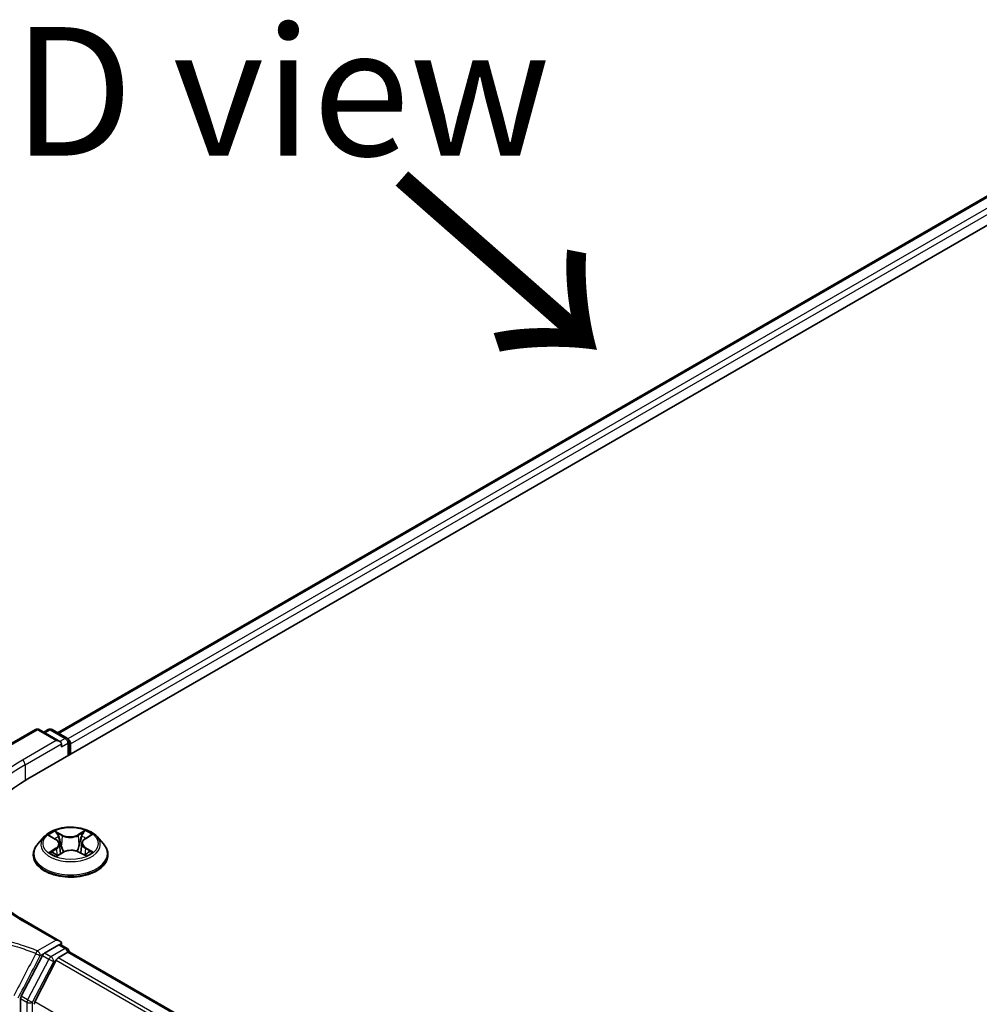
# Model space of a CAD drawing. Units: millimetres. Extents: x 7 to 7291, y 4 to 1409.
# Drawn here: x 21 to 30, y 103 to 113 of the extents above; entities that cross this region are included whole.
import ezdxf

# ---------------------------------------------------------------- set-up
doc = ezdxf.new("R2010")
doc.units = ezdxf.units.MM
doc.header["$LTSCALE"] = 0.5
doc.layers.get('Defpoints').update_dxf_attribs({"lineweight": 25})
for name, color, linetype, lineweight in [('Dimension (ISO)', 7, 'Continuous', 18), ('Symbol (ISO)', 7, 'Continuous', 18), ('Visible (ISO)', 7, 'Continuous', 35), ('Visible Narrow (ISO)', 7, 'Continuous', 25)]:
    doc.layers.add(name, color=color, linetype=linetype, lineweight=lineweight)
doc.styles.add('Note Text (TK)', font='MS PGothic.ttf')
doc.dimstyles.new('Default - Method 1b (TK)', dxfattribs={"dimscale": 0.5, "dimtxt": 2.5, "dimasz": 2.5, "dimexe": 1, "dimexo": 1.5, "dimgap": 1, "dimtad": 1, "dimrnd": 1e-08, "dimdsep": 46, "dimtxsty": 'Note Text (TK)', "dimblk": 'OPEN', "dimcen": 0.09, "dimdle": 5, "dimclrd": 100, "dimclre": 100, "dimclrt": 7, "dimadec": 1, "dimazin": 1, "dimtfac": 1, "dimtmove": 0, "dimatfit": 3, "dimldrblk": 'OPEN', "dimfxl": 1, "dimtolj": 1, "dimlwd": -1, "dimlwe": -1, "dimarcsym": 0})

# ---------------------------------------------------------------- blocks, each defined once
blk = doc.blocks.new('_Open')
at = {"color": 0, "linetype": 'ByBlock', "lineweight": -2}
for p, q in [((-1, 0.1667), (0, 0)), ((-1, -0.1667), (0, 0)), ((0, 0), (-1, 0))]:
    blk.add_line(p, q, dxfattribs=at)
blk = doc.blocks.new('*D75')
at = {"layer": 'Defpoints', "color": 0}
for p in [(16.6743, 106.2155), (11.4825, 100.1492), (20.961, 94.6768)]:
    blk.add_point(p, dxfattribs=at)
at = {"layer": 'Dimension (ISO)', "color": 100}
for p, q in [((15.9306, 106.6449), (11.1194, 109.4226)), ((11.5968, 107.8865), (11.5009, 101.3991)), ((20.2172, 95.1062), (10.9866, 100.4355))]:
    blk.add_line(p, q, dxfattribs=at)
at = {"layer": 'Dimension (ISO)', "color": 100, "xscale": 1.25, "yscale": 1.25, "zscale": 1.25}
for p, rotation in [((11.6152, 109.1363), 89.1536279848831), ((11.4825, 100.1492), 269.1536279848831)]:
    blk.add_blockref('_Open', p, dxfattribs=dict(at, rotation=rotation))
at = {"layer": 'Dimension (ISO)', "color": 7, "insert": (10.5266, 103.8216), "char_height": 1.25, "attachment_point": 4, "rotation": 89.15363, "style": 'Note Text (TK)'}
blk.add_mtext('\\A1;{\\Q29.154;\\W0.823;\\H0.816x;88}', dxfattribs=at)

msp = doc.modelspace()

# ---------------------------------------------------------------- linework, layer by layer
at = {"layer": 'Visible (ISO)'}
for p, q in [((20.68608, 105.29505), (31.29268, 111.41877)), ((20.97251, 105.74453), (30.68531, 111.35222)), ((19.09867, 104.81577), (20.7593, 105.77453)), ((20.99759, 105.65861), (20.7968, 105.77453)), ((20.88312, 105.77449), (20.84, 105.74959)), ((20.92062, 105.77449), (21.06723, 105.68985)), ((21.01312, 105.60634), (21.01312, 105.63696)), ((21.08598, 105.65737), (21.08598, 105.52593)), ((21.10151, 105.5349), (21.10151, 105.63696)), ((20.84516, 104.73467), (20.78315, 104.6655)), ((20.90197, 104.73907), (20.9569, 104.70808)), ((21.24155, 104.71278), (21.29278, 104.74524)), ((21.35786, 104.73467), (21.41986, 104.6655)), ((20.97493, 104.55079), (21.02841, 104.58238)), ((20.99198, 104.66303), (21.00229, 104.56695)), ((21.18277, 104.58501), (21.23984, 104.55499)), ((21.21104, 104.67046), (21.20084, 104.5755)), ((20.73901, 104.5551), (20.73901, 104.55925)), ((21.46401, 104.5551), (21.46401, 104.55925)), ((20.99759, 103.71943), (20.6518, 103.91907)), ((20.9866, 103.68247), (20.84849, 103.60273)), ((21.00535, 103.68433), (21.06723, 103.6486)), ((21.01312, 103.69778), (21.01312, 103.67984)), ((20.82841, 103.58051), (20.6218, 103.18449)), ((20.96097, 103.53418), (20.7541, 103.12809)), ((20.98135, 103.55696), (21.07499, 103.61103)), ((21.08598, 103.61462), (21.08598, 103.61613)), ((54.67142, 84.2268), (21.09374, 103.61288)), ((20.61537, 103.16078), (20.61537, 94.85527))]:
    msp.add_line(p, q, dxfattribs=at)
for centre, start, end in [((20.77805, 105.74206), 60, 120), ((20.90187, 105.74201), 60, 120), ((21.04848, 105.65737), 0, 60), ((21.04848, 103.61613), 0, 60)]:
    msp.add_arc(centre, 0.0375, start, end, dxfattribs=at)
for centre, major_axis, start_param, end_param in [((20.96009, 105.63696), (0.05303, 0), 0, 1.5707963), ((21.07499, 105.65227), (0.01875, -0.03248), 0.7853982, 2.2748289), ((21.98539, 104.54489), (-1.8375, 0), 5.4977871, 6.3952101), ((20.96009, 103.69778), (0.05303, 0), 0, 1.5707963), ((20.9866, 103.65185), (0.01875, 0.03248), 0, 0.7853982), ((20.84849, 103.57211), (0.01875, 0.03248), 0.7853982, 1.6447354), ((20.98135, 103.52634), (-0.01875, -0.03248), 3.9269908, 4.8030489), ((21.07499, 103.58041), (0.01875, 0.03248), 0, 0.7853982), ((20.64189, 103.17609), (0.01875, 0.03248), 1.6447354, 2.3561945), ((20.77447, 103.12025), (-0.01875, -0.03248), 4.8030489, 5.4977871)]:
    msp.add_ellipse(centre, major_axis=major_axis, ratio=0.5773503, start_param=start_param, end_param=end_param, dxfattribs=at)
for points, knots in [([(21.35786, 104.73467), (21.34252, 104.75179), (21.32304, 104.7668), (21.27708, 104.79265), (21.2503, 104.80328), (21.19284, 104.81881), (21.16217, 104.82372), (21.1, 104.82749), (21.06851, 104.82638), (21.00759, 104.81827), (20.97817, 104.81127), (20.92408, 104.79176), (20.89945, 104.77924), (20.86598, 104.75527), (20.85476, 104.74538), (20.84516, 104.73467)], [1.2340051, 1.2340051, 1.2340051, 1.2340051, 1.5550181, 1.5550181, 1.8894467, 1.8894467, 2.2225241, 2.2225241, 2.5538376, 2.5538376, 2.8855735, 2.8855735, 3.2195514, 3.2195514, 3.4204646, 3.4204646, 3.4204646, 3.4204646]), ([(20.99198, 104.66303), (20.9916, 104.66657), (20.99077, 104.67007), (20.98826, 104.6769), (20.98659, 104.68022), (20.98248, 104.6866), (20.98005, 104.68966), (20.9745, 104.69548), (20.97139, 104.69824), (20.96457, 104.70342), (20.96087, 104.70584), (20.9569, 104.70808)], [0.81834189, 0.81834189, 0.81834189, 0.81834189, 0.96534212, 0.96534212, 1.11234235, 1.11234235, 1.25934258, 1.25934258, 1.40634281, 1.40634281, 1.55334303, 1.55334303, 1.55334303, 1.55334303]), ([(21.24155, 104.71278), (21.23809, 104.71059), (21.23486, 104.70824), (21.22893, 104.70328), (21.22624, 104.70066), (21.22143, 104.69517), (21.21932, 104.6923), (21.21576, 104.68635), (21.21431, 104.68327), (21.21212, 104.67696), (21.21139, 104.67372), (21.21104, 104.67046)], [3.15904595, 3.15904595, 3.15904595, 3.15904595, 3.29446232, 3.29446232, 3.4298787, 3.4298787, 3.56529508, 3.56529508, 3.70071146, 3.70071146, 3.83612783, 3.83612783, 3.83612783, 3.83612783]), ([(20.6518, 103.91907), (20.58246, 103.9591), (20.51876, 104.00218), (20.40419, 104.09323), (20.35333, 104.14118), (20.26559, 104.2406), (20.22872, 104.29205), (20.16963, 104.39704), (20.14741, 104.45058), (20.11779, 104.55853), (20.11039, 104.61295), (20.11039, 104.66737)], [4.71238898, 4.71238898, 4.71238898, 4.71238898, 4.86946861, 4.86946861, 5.02654825, 5.02654825, 5.18362788, 5.18362788, 5.34070751, 5.34070751, 5.49778714, 5.49778714, 5.49778714, 5.49778714]), ([(20.78315, 104.6655), (20.77757, 104.65927), (20.77244, 104.65282), (20.7632, 104.63954), (20.75908, 104.6327), (20.75192, 104.61868), (20.74889, 104.6115), (20.74399, 104.59688), (20.74213, 104.58944), (20.73964, 104.57442), (20.73901, 104.56684), (20.73901, 104.55925)], [3.42046458, 3.42046458, 3.42046458, 3.42046458, 3.5159779, 3.5159779, 3.61149122, 3.61149122, 3.70700454, 3.70700454, 3.80251787, 3.80251787, 3.89803119, 3.89803119, 3.89803119, 3.89803119]), ([(21.18277, 104.58501), (21.17422, 104.58951), (21.16457, 104.59319), (21.14391, 104.59869), (21.13289, 104.6005), (21.11045, 104.60213), (21.09903, 104.60194), (21.07678, 104.59956), (21.06595, 104.59738), (21.04582, 104.59119), (21.03653, 104.58718), (21.02841, 104.58238)], [1.5882496, 1.5882496, 1.5882496, 1.5882496, 1.8954276, 1.8954276, 2.2026055, 2.2026055, 2.5097835, 2.5097835, 2.8169614, 2.8169614, 3.1241394, 3.1241394, 3.1241394, 3.1241394]), ([(21.46401, 104.55925), (21.46401, 104.56684), (21.46338, 104.57442), (21.46089, 104.58944), (21.45902, 104.59688), (21.45413, 104.6115), (21.45109, 104.61868), (21.44394, 104.6327), (21.43982, 104.63954), (21.43057, 104.65282), (21.42545, 104.65927), (21.41986, 104.6655)], [0.75643853, 0.75643853, 0.75643853, 0.75643853, 0.85195186, 0.85195186, 0.94746518, 0.94746518, 1.0429785, 1.0429785, 1.13849182, 1.13849182, 1.23400515, 1.23400515, 1.23400515, 1.23400515]), ([(20.73901, 104.5551), (20.73901, 104.53275), (20.7449, 104.51045), (20.76776, 104.46774), (20.78513, 104.44742), (20.82996, 104.41055), (20.85781, 104.39416), (20.92079, 104.36741), (20.95596, 104.35708), (21.02991, 104.34348), (21.06867, 104.34019), (21.14595, 104.34092), (21.18446, 104.34492), (21.2575, 104.35987), (21.29201, 104.37082), (21.35363, 104.39874), (21.38072, 104.41573), (21.42442, 104.45429), (21.44112, 104.47586), (21.45974, 104.517), (21.46401, 104.53604), (21.46401, 104.5551)], [3.8980312, 3.8980312, 3.8980312, 3.8980312, 4.1977418, 4.1977418, 4.5101527, 4.5101527, 4.8346458, 4.8346458, 5.1603737, 5.1603737, 5.4851242, 5.4851242, 5.8094791, 5.8094791, 6.1343132, 6.1343132, 6.4601105, 6.4601105, 6.7840256, 6.7840256, 7.0396238, 7.0396238, 7.0396238, 7.0396238]), ([(20.93298, 104.57716), (20.93539, 104.57528), (20.93798, 104.5734), (20.94352, 104.56966), (20.94647, 104.5678), (20.9527, 104.56414), (20.95599, 104.56234), (20.96287, 104.55883), (20.96648, 104.55711), (20.97262, 104.5544), (20.97507, 104.55336), (20.97758, 104.55235)], [4.53528384, 4.53528384, 4.53528384, 4.53528384, 4.60530203, 4.60530203, 4.67532023, 4.67532023, 4.74533842, 4.74533842, 4.81535661, 4.81535661, 4.86004337, 4.86004337, 4.86004337, 4.86004337]), ([(21.2361, 104.55695), (21.23802, 104.55784), (21.2399, 104.55874), (21.24525, 104.5614), (21.24861, 104.5632), (21.25498, 104.56685), (21.258, 104.5687), (21.26368, 104.57245), (21.26635, 104.57434), (21.27131, 104.57811), (21.2736, 104.58), (21.27571, 104.58187)], [6.14316661, 6.14316661, 6.14316661, 6.14316661, 6.17991668, 6.17991668, 6.2501997, 6.2501997, 6.32048273, 6.32048273, 6.39076575, 6.39076575, 6.46104877, 6.46104877, 6.46104877, 6.46104877])]:
    msp.add_open_spline(points, degree=3, knots=knots, dxfattribs=at)
at = {"layer": 'Visible Narrow (ISO)'}
for p, q in [((20.98349, 105.73819), (30.70406, 111.35037)), ((30.79771, 111.2963), (21.07562, 105.68325)), ((21.10151, 105.63696), (30.82423, 111.25037)), ((19.09867, 104.80308), (20.77805, 105.77267)), ((20.77805, 105.77267), (20.96009, 105.66758)), ((20.85098, 105.74325), (20.90187, 105.77263)), ((20.90187, 105.77263), (21.04848, 105.68799)), ((20.96009, 105.66758), (20.63305, 105.47876)), ((20.65957, 105.43283), (21.01312, 105.63696)), ((21.04848, 105.68799), (20.99759, 105.65861)), ((21.01312, 105.60634), (21.07499, 105.64206)), ((21.07499, 105.64206), (21.07499, 105.51959)), ((20.65957, 105.43283), (20.65957, 105.27942)), ((21.02315, 104.75015), (20.95112, 104.78805)), ((21.23955, 104.79287), (21.17143, 104.75263)), ((20.88412, 104.74706), (20.95382, 104.70774)), ((20.97367, 104.76666), (21.01896, 104.74284)), ((21.01896, 104.74284), (21.01284, 104.65422)), ((21.17588, 104.74546), (21.21871, 104.77076)), ((21.17588, 104.74546), (21.18238, 104.65705)), ((21.2449, 104.71261), (21.31054, 104.7542)), ((20.95812, 104.62213), (20.89248, 104.58054)), ((20.92146, 104.5889), (20.96272, 104.61505)), ((20.96272, 104.61505), (20.96715, 104.55685)), ((21.17986, 104.58458), (21.2519, 104.54668)), ((21.24484, 104.61977), (21.24049, 104.55904)), ((21.24484, 104.61977), (21.28866, 104.59505)), ((21.31889, 104.58767), (21.24919, 104.627)), ((20.96347, 104.54186), (21.03158, 104.5821)), ((20.63305, 103.91721), (20.96009, 103.7284)), ((20.96009, 103.7284), (20.77956, 103.62417)), ((21.04848, 103.64675), (20.91037, 103.56701)), ((20.9866, 103.68247), (21.01312, 103.69778)), ((20.9866, 103.68247), (21.04848, 103.64675)), ((20.89028, 103.54479), (20.68368, 103.14877)), ((20.80607, 103.57824), (20.84849, 103.60273)), ((20.82841, 103.58051), (20.89028, 103.54479)), ((20.91037, 103.56701), (20.84849, 103.60273)), ((20.93688, 103.52108), (20.96158, 103.53534)), ((20.96097, 103.53418), (54.53686, 84.14913)), ((54.56677, 84.1664), (20.98135, 103.55696)), ((21.07499, 103.61103), (54.66042, 84.22047)), ((20.73028, 103.12506), (20.93688, 103.52108)), ((20.61537, 103.16078), (20.67724, 103.12506)), ((20.68368, 103.14877), (20.6218, 103.18449)), ((20.67724, 103.12506), (20.67724, 94.81955)), ((20.73028, 94.81955), (20.73028, 103.12506)), ((54.31859, 83.74962), (20.7541, 103.12809))]:
    msp.add_line(p, q, dxfattribs=at)
for centre, major_axis, ratio, start_param, end_param in [((20.77805, 105.74206), (-0.01875, 0.03248), 0.5773503, 5.4977871, 6.2831853), ((20.77805, 105.74206), (0.01875, 0.03248), 0.5773503, 0, 0.7853982), ((20.90187, 105.74201), (-0.01875, 0.03248), 0.5773503, 5.4977871, 6.2831853), ((20.90187, 105.74201), (0.01875, 0.03248), 0.5773503, 0, 0.7853982), ((21.04848, 105.65737), (0.01875, 0.03248), 0.5773503, 0, 0.7853982), ((21.04848, 105.65737), (0.01875, -0.03248), 0.5773503, 0.7853982, 2.3561945), ((21.04848, 105.65737), (0.0375, 0), 0.5773503, 5.4977871, 6.2831853), ((21.98539, 104.69799), (-1.9125, 0), 0.5773503, 5.4977871, 7.0685835), ((20.63305, 105.44814), (-0.01875, 0.03248), 0.5773503, 3.9269908, 5.4977871), ((21.98539, 104.66737), (-1.875, 0), 0.5773503, 5.4977871, 6.2831853), ((21.10151, 104.66737), (-0.25751, 0), 0.5773503, 5.3360623, 5.7174313), ((21.10151, 104.66737), (-0.25751, 0), 0.5773503, 3.7652659, 4.146635), ((21.10151, 104.65808), (-0.28864, 0), 0.5773503, 5.8056187, 9.9023446), ((21.10151, 104.63902), (0.20152, 0), 0.5773503, 2.2052539, 2.4448278), ((20.95382, 104.70263), (0.00307, 0.00544), 0.570669, 0, 0.7797108), ((20.8792, 104.66365), (0.10677, 0), 0.5773503, 5.5442001, 7.0800898), ((20.96948, 104.76445), (-0.00503, -0.00371), 0.1713548, 1.0238339, 2.4190161), ((20.98538, 104.73239), (-0.006, -0.00174), 0.2291966, 3.8749348, 5.230358), ((21.02315, 104.74505), (-0.00291, -0.00553), 0.5499416, 3.9048368, 5.3883667), ((21.09507, 104.79106), (0.113, 0), 0.5773503, 3.9734037, 5.5092935), ((21.09507, 104.79572), (-0.10677, 0), 0.5773503, 0.8318111, 2.3677008), ((21.17143, 104.74753), (0.00318, -0.00538), 0.5839551, 0.8668449, 2.3503747), ((21.20831, 104.73612), (-0.00604, 0.0016), 0.2168858, 4.2411694, 5.5965925), ((21.32382, 104.67109), (-0.10677, 0), 0.5773503, 5.5442001, 7.0800898), ((21.10151, 104.63902), (0.20152, 0), 0.5773503, 0.7450492, 0.994258), ((21.22316, 104.76869), (-0.00518, 0.0035), 0.1981719, 0.6832773, 2.0784595), ((21.2449, 104.7075), (-0.00335, 0.00528), 0.6035154, 5.4734782, 6.2831853), ((21.10151, 104.57038), (-0.35846, 0), 0.5773503, 5.8056187, 9.9023446), ((20.92606, 104.58693), (-0.00113, -0.00615), 0.7940852, 4.5340667, 5.9292489), ((20.95812, 104.61703), (0.00335, -0.00528), 0.6035154, 0.8483557, 2.3318856), ((20.8792, 104.65899), (0.113, 0), 0.5773503, 5.5442001, 6.3450887), ((21.00865, 104.65201), (-0.006, -0.00174), 0.229164, 3.8749277, 5.2259737), ((21.03158, 104.577), (-0.00318, 0.00538), 0.5839551, 5.4919674, 6.2831853), ((21.10795, 104.53902), (0.10677, 0), 0.5773503, 0.8318111, 2.3677008), ((21.17986, 104.57948), (0.00291, 0.00553), 0.5499416, 0, 0.7632442), ((21.18683, 104.65499), (-0.00604, 0.0016), 0.2168518, 4.2455529, 5.5965988), ((21.32382, 104.66643), (-0.113, 0), 0.5773503, 6.221282, 7.0800898), ((21.24919, 104.62189), (-0.00307, -0.00544), 0.570669, 3.9213035, 5.4048333), ((21.10151, 104.66737), (0.25751, 0), 0.5773503, 5.3360623, 5.7174313), ((21.28431, 104.59292), (0.00127, -0.00612), 0.7650338, 0.3684601, 1.7636423), ((21.10151, 104.55925), (-0.3625, 0), 0.5773503, 0, 3.1415927), ((21.10151, 104.5551), (0.3625, 0), 0.5773503, 3.1415927, 6.2831853), ((21.10151, 104.66737), (0.25751, 0), 0.5773503, 3.7652659, 4.146635), ((20.94371, 104.57424), (-0.00533, -0.00327), 0.7381668, 5.1930776, 5.7361784), ((21.26576, 104.57963), (-0.0053, 0.00332), 0.7211271, 3.6066002, 4.2904878), ((20.63305, 103.88659), (0.01875, 0.03248), 0.5773503, 0, 0.7853982), ((21.04848, 103.61613), (0.01875, 0.03248), 0.5773503, 0, 0.7853982), ((21.04848, 103.61613), (0.01875, -0.03248), 0.5773503, 1.0799136, 2.3561945), ((20.77956, 103.59355), (-0.01395, -0.03481), 0.465707, 3.8523635, 4.7236009), ((20.77956, 103.59355), (-0.03329, 0.01727), 0.0635764, 1.0901086, 2.5246788), ((20.77956, 103.59355), (0.01875, -0.03248), 0.5773503, 0.7853982, 2.3561945), ((20.91037, 103.53639), (-0.01875, -0.03248), 0.5773503, 3.9269908, 4.786328), ((20.91037, 103.53639), (0.03325, -0.01735), 0.060316, 4.0956189, 5.6664153), ((20.91037, 103.53639), (-0.01875, 0.03248), 0.5773503, 3.9269908, 5.4977871), ((21.04848, 103.61613), (0.0375, 0), 0.5773503, 6.2130617, 6.2831853), ((20.70376, 103.14037), (-0.01875, -0.03248), 0.5773503, 4.786328, 5.4977871), ((20.70376, 103.14037), (-0.03325, 0.01735), 0.060316, 0.9540263, 2.5248226), ((20.70376, 103.14037), (0.0375, 0), 0.5773503, 3.9269908, 5.4977871)]:
    msp.add_ellipse(centre, major_axis=major_axis, ratio=ratio, start_param=start_param, end_param=end_param, dxfattribs=at)
msp.add_ellipse((21.10151, 104.66737), major_axis=(0.26768, 0), ratio=0.5773503, dxfattribs=at)
for points, knots in [([(20.97367, 104.76666), (20.97157, 104.76862), (20.96952, 104.77064), (20.96432, 104.77579), (20.96125, 104.77885), (20.95582, 104.78398), (20.95345, 104.78611), (20.95112, 104.78805)], [-0.032055974, -0.032055974, -0.032055974, -0.032055974, -0.02365019, -0.02365019, -0.010200936, -0.010200936, 0.000338329, 0.000338329, 0.000338329, 0.000338329]), ([(20.95112, 104.78805), (20.95261, 104.7859), (20.95412, 104.78343), (20.95772, 104.77726), (20.95983, 104.77343), (20.96383, 104.76689), (20.96551, 104.7643), (20.96741, 104.76178)], [-0.000338329, -0.000338329, -0.000338329, -0.000338329, 0.010200936, 0.010200936, 0.02365019, 0.02365019, 0.032055974, 0.032055974, 0.032055974, 0.032055974]), ([(21.23955, 104.79287), (21.23779, 104.79122), (21.23602, 104.78944), (21.23251, 104.78576), (21.23077, 104.78388), (21.227, 104.77972), (21.22495, 104.77743), (21.22147, 104.77365), (21.22011, 104.77219), (21.21871, 104.77076)], [-0.032394303, -0.032394303, -0.032394303, -0.032394303, -0.023744988, -0.023744988, -0.0154285, -0.0154285, -0.005934038, -0.005934038, 0, 0, 0, 0]), ([(21.22507, 104.76609), (21.22633, 104.76791), (21.22747, 104.76976), (21.2302, 104.77453), (21.23166, 104.7774), (21.23419, 104.78248), (21.23529, 104.78475), (21.23745, 104.78905), (21.2385, 104.79107), (21.23955, 104.79287)], [0, 0, 0, 0, 0.005934038, 0.005934038, 0.0154285, 0.0154285, 0.023744988, 0.023744988, 0.032394303, 0.032394303, 0.032394303, 0.032394303]), ([(20.91409, 104.73223), (20.91316, 104.73321), (20.91217, 104.73414), (20.9084, 104.73734), (20.90537, 104.7393), (20.89939, 104.7424), (20.89646, 104.74361), (20.89039, 104.74565), (20.88725, 104.74646), (20.88412, 104.74706)], [0.002351664, 0.002351664, 0.002351664, 0.002351664, 0.005934038, 0.005934038, 0.0154285, 0.0154285, 0.023744988, 0.023744988, 0.032394303, 0.032394303, 0.032394303, 0.032394303]), ([(20.88412, 104.74706), (20.88699, 104.74605), (20.88988, 104.74492), (20.89549, 104.74245), (20.89821, 104.74113), (20.90122, 104.73949), (20.9016, 104.73928), (20.90197, 104.73907)], [-0.032394303, -0.032394303, -0.032394303, -0.032394303, -0.023744988, -0.023744988, -0.0154285, -0.0154285, -0.014235651, -0.014235651, -0.014235651, -0.014235651]), ([(20.96741, 104.76178), (20.97065, 104.75748), (20.97356, 104.75282), (20.97852, 104.74303), (20.98056, 104.73789), (20.98206, 104.73273)], [-0.028982846, -0.028982846, -0.028982846, -0.028982846, -0.014585063, -0.014585063, 0, 0, 0, 0]), ([(20.98957, 104.7346), (20.98793, 104.74029), (20.98571, 104.74595), (20.98033, 104.75676), (20.97718, 104.76191), (20.97367, 104.76666)], [0, 0, 0, 0, 0.014585063, 0.014585063, 0.028982846, 0.028982846, 0.028982846, 0.028982846]), ([(20.98206, 104.73273), (20.98594, 104.71933), (20.98982, 104.70593), (20.99759, 104.67914), (21.00147, 104.66575), (21.00535, 104.65235)], [-0.068779854, -0.068779854, -0.068779854, -0.068779854, -0.034389927, -0.034389927, 0, 0, 0, 0]), ([(21.01284, 104.65422), (21.00896, 104.66762), (21.00509, 104.68101), (20.99733, 104.70781), (20.99345, 104.72121), (20.98957, 104.7346)], [0, 0, 0, 0, 0.034389927, 0.034389927, 0.068779854, 0.068779854, 0.068779854, 0.068779854]), ([(21.20386, 104.73819), (21.20028, 104.72467), (21.1967, 104.71114), (21.18954, 104.6841), (21.18596, 104.67058), (21.18238, 104.65705)], [0, 0, 0, 0, 0.034389927, 0.034389927, 0.068779854, 0.068779854, 0.068779854, 0.068779854]), ([(21.18986, 104.65544), (21.19345, 104.66896), (21.19703, 104.68248), (21.2042, 104.70952), (21.20778, 104.72304), (21.21136, 104.73656)], [-0.068779854, -0.068779854, -0.068779854, -0.068779854, -0.034389927, -0.034389927, 0, 0, 0, 0]), ([(21.21871, 104.77076), (21.21539, 104.76586), (21.21242, 104.76057), (21.20741, 104.74958), (21.20537, 104.74389), (21.20386, 104.73819)], [0, 0, 0, 0, 0.014491423, 0.014491423, 0.028982846, 0.028982846, 0.028982846, 0.028982846]), ([(21.21136, 104.73656), (21.21274, 104.74174), (21.21462, 104.74691), (21.21925, 104.75687), (21.222, 104.76166), (21.22507, 104.76609)], [-0.028982846, -0.028982846, -0.028982846, -0.028982846, -0.014491423, -0.014491423, 0, 0, 0, 0]), ([(21.31054, 104.7542), (21.30681, 104.75333), (21.30305, 104.75216), (21.29474, 104.74871), (21.29029, 104.74624), (21.28428, 104.74143), (21.28238, 104.73961), (21.28072, 104.7376)], [-0.000338329, -0.000338329, -0.000338329, -0.000338329, 0.010200936, 0.010200936, 0.02365019, 0.02365019, 0.030611962, 0.030611962, 0.030611962, 0.030611962]), ([(21.29278, 104.74524), (21.29526, 104.74682), (21.29783, 104.74826), (21.30377, 104.75132), (21.30717, 104.75285), (21.31054, 104.7542)], [-0.018483136, -0.018483136, -0.018483136, -0.018483136, -0.010200936, -0.010200936, 0.000338329, 0.000338329, 0.000338329, 0.000338329]), ([(20.92146, 104.5889), (20.91942, 104.58847), (20.91715, 104.588), (20.91093, 104.58655), (20.90682, 104.58547), (20.89924, 104.58309), (20.89584, 104.58189), (20.89248, 104.58054)], [-0.032055974, -0.032055974, -0.032055974, -0.032055974, -0.02365019, -0.02365019, -0.010200936, -0.010200936, 0.000338329, 0.000338329, 0.000338329, 0.000338329]), ([(20.89248, 104.58054), (20.8962, 104.5814), (20.89997, 104.58197), (20.90828, 104.58268), (20.91273, 104.58264), (20.91916, 104.58212), (20.92142, 104.58181), (20.9233, 104.58147)], [-0.000338329, -0.000338329, -0.000338329, -0.000338329, 0.010200936, 0.010200936, 0.02365019, 0.02365019, 0.032055974, 0.032055974, 0.032055974, 0.032055974]), ([(20.93911, 104.57622), (20.93697, 104.57971), (20.93435, 104.58258), (20.92838, 104.58684), (20.92504, 104.58824), (20.92146, 104.5889)], [0, 0, 0, 0, 0.014585063, 0.014585063, 0.028982846, 0.028982846, 0.028982846, 0.028982846]), ([(21.00535, 104.65235), (21.0109, 104.63322), (21.01722, 104.61443), (21.02617, 104.59178), (21.02794, 104.58746), (21.02976, 104.58317)], [-0.098241255, -0.098241255, -0.098241255, -0.098241255, -0.049120627, -0.049120627, -0.037464443, -0.037464443, -0.037464443, -0.037464443]), ([(21.03546, 104.58621), (21.03385, 104.59024), (21.03229, 104.5943), (21.024, 104.6166), (21.01806, 104.63525), (21.01284, 104.65422)], [0.038119334, 0.038119334, 0.038119334, 0.038119334, 0.049120627, 0.049120627, 0.098241255, 0.098241255, 0.098241255, 0.098241255]), ([(21.18238, 104.65705), (21.17757, 104.63792), (21.17201, 104.61908), (21.16473, 104.59819), (21.16387, 104.59576), (21.16299, 104.59334)], [0, 0, 0, 0, 0.049120627, 0.049120627, 0.055619261, 0.055619261, 0.055619261, 0.055619261]), ([(21.16912, 104.59115), (21.17008, 104.59362), (21.17102, 104.5961), (21.17881, 104.61714), (21.18474, 104.63612), (21.18986, 104.65544)], [-0.055706431, -0.055706431, -0.055706431, -0.055706431, -0.049120627, -0.049120627, 0, 0, 0, 0]), ([(21.28866, 104.59505), (21.28485, 104.59426), (21.28132, 104.59272), (21.27506, 104.58824), (21.27233, 104.5853), (21.27011, 104.58175)], [0, 0, 0, 0, 0.014491423, 0.014491423, 0.028982846, 0.028982846, 0.028982846, 0.028982846]), ([(21.27571, 104.58186), (21.27637, 104.58245), (21.27705, 104.58299), (21.28058, 104.58551), (21.28375, 104.58688), (21.28718, 104.58756)], [-0.018106706, -0.018106706, -0.018106706, -0.018106706, -0.014491423, -0.014491423, 0, 0, 0, 0]), ([(21.28718, 104.58756), (21.28858, 104.58784), (21.29017, 104.58812), (21.29462, 104.58874), (21.29765, 104.58901), (21.30363, 104.58919), (21.30655, 104.58913), (21.31262, 104.58868), (21.31577, 104.58828), (21.31889, 104.58767)], [0, 0, 0, 0, 0.005934038, 0.005934038, 0.0154285, 0.0154285, 0.023744988, 0.023744988, 0.032394303, 0.032394303, 0.032394303, 0.032394303]), ([(21.31889, 104.58767), (21.31602, 104.58868), (21.31313, 104.5896), (21.30753, 104.59118), (21.30481, 104.59187), (21.29917, 104.59315), (21.29626, 104.59372), (21.29181, 104.59452), (21.29018, 104.59479), (21.28866, 104.59505)], [-0.032394303, -0.032394303, -0.032394303, -0.032394303, -0.023744988, -0.023744988, -0.0154285, -0.0154285, -0.005934038, -0.005934038, 0, 0, 0, 0]), ([(20.9233, 104.58147), (20.92652, 104.5809), (20.92952, 104.57965), (20.93245, 104.57756), (20.93272, 104.57736), (20.93298, 104.57716)], [-0.028982846, -0.028982846, -0.028982846, -0.028982846, -0.014585063, -0.014585063, -0.013147427, -0.013147427, -0.013147427, -0.013147427]), ([(20.97671, 104.55184), (20.97593, 104.55189), (20.9752, 104.55187), (20.97281, 104.55155), (20.97136, 104.55091), (20.96883, 104.5491), (20.96773, 104.54799), (20.96557, 104.54528), (20.96452, 104.54366), (20.96347, 104.54186)], [0.002001005, 0.002001005, 0.002001005, 0.002001005, 0.005934038, 0.005934038, 0.0154285, 0.0154285, 0.023744988, 0.023744988, 0.032394303, 0.032394303, 0.032394303, 0.032394303]), ([(20.96347, 104.54186), (20.96522, 104.54352), (20.96699, 104.54507), (20.9705, 104.54787), (20.97224, 104.54913), (20.97431, 104.55042), (20.97462, 104.5506), (20.97493, 104.55079)], [-0.032394303, -0.032394303, -0.032394303, -0.032394303, -0.023744988, -0.023744988, -0.0154285, -0.0154285, -0.013980954, -0.013980954, -0.013980954, -0.013980954]), ([(21.2519, 104.54668), (21.2504, 104.54883), (21.2489, 104.55071), (21.2453, 104.55413), (21.24319, 104.55545), (21.23971, 104.55621), (21.23863, 104.5563), (21.23747, 104.55623)], [-0.000338329, -0.000338329, -0.000338329, -0.000338329, 0.010200936, 0.010200936, 0.02365019, 0.02365019, 0.029197155, 0.029197155, 0.029197155, 0.029197155]), ([(21.23985, 104.55499), (21.24152, 104.5541), (21.24317, 104.55311), (21.2472, 104.55042), (21.24956, 104.54863), (21.2519, 104.54668)], [-0.017454938, -0.017454938, -0.017454938, -0.017454938, -0.010200936, -0.010200936, 0.000338329, 0.000338329, 0.000338329, 0.000338329]), ([(20.77956, 103.62417), (20.72864, 103.64458), (20.67595, 103.66353), (20.55708, 103.70165), (20.49025, 103.72017), (20.42176, 103.73634), (20.34091, 103.75542), (20.25775, 103.77123), (20.11533, 103.79206), (20.05688, 103.79892), (19.998, 103.80417)], [0.02880374, 0.02880374, 0.02880374, 0.02880374, 0.17758333, 0.17758333, 0.35516666, 0.35516666, 0.35516666, 0.56478978, 0.56478978, 0.70776888, 0.70776888, 0.70776888, 0.70776888]), ([(19.9991, 103.777), (20.05525, 103.77184), (20.111, 103.76519), (20.24947, 103.74479), (20.33136, 103.72916), (20.41095, 103.71031), (20.47838, 103.69433), (20.54417, 103.67606), (20.6612, 103.63845), (20.71307, 103.61978), (20.76319, 103.59966)], [-0.70331914, -0.70331914, -0.70331914, -0.70331914, -0.56478978, -0.56478978, -0.35516666, -0.35516666, -0.35516666, -0.17758333, -0.17758333, -0.02880374, -0.02880374, -0.02880374, -0.02880374]), ([(20.76319, 103.59966), (20.7277, 103.53093), (20.69219, 103.46222), (20.62111, 103.32483), (20.58554, 103.25614), (20.54994, 103.18748)], [-0.37208581, -0.37208581, -0.37208581, -0.37208581, -0.18604291, -0.18604291, 0, 0, 0, 0]), ([(20.59182, 103.16643), (20.62763, 103.23502), (20.66338, 103.30364), (20.73479, 103.44091), (20.77045, 103.50957), (20.80607, 103.57824)], [0, 0, 0, 0, 0.18604291, 0.18604291, 0.37208581, 0.37208581, 0.37208581, 0.37208581])]:
    msp.add_open_spline(points, degree=3, knots=knots, dxfattribs=at)
for points in [[(20.94284, 104.57014), (20.94159, 104.57217), (20.94035, 104.57419), (20.93911, 104.57622)], [(21.27011, 104.58175), (21.26834, 104.57893), (21.26658, 104.57611), (21.26481, 104.57328)]]:
    msp.add_open_spline(points, degree=3, dxfattribs=at)

# ---------------------------------------------------------------- texts
at = {"layer": 'Symbol (ISO)', "color": 7, "insert": (20.53783, 111.97669), "char_height": 1.25, "attachment_point": 4, "line_spacing_factor": 1.5, "style": 'Note Text (TK)'}
msp.add_mtext('\\fＭＳ Ｐゴシック|b0|i0;D view', dxfattribs=at)
at = {"layer": 'Symbol (ISO)', "color": 7, "insert": (24.21451, 111.17432), "char_height": 2, "attachment_point": 4, "rotation": 318.7, "line_spacing_factor": 1.5, "style": 'Note Text (TK)'}
msp.add_mtext('\\fMS PGothic|b0|i0;{\\H2.0000;→}', dxfattribs=at)

# ---------------------------------------------------------------- dimensions: what is measured, and where the dimension line sits
at = {"layer": 'Dimension (ISO)', "color": 100}
dim = msp.add_linear_dim(base=(11.48246, 100.14923), p1=(16.67432, 106.21547), p2=(20.96097, 94.67681), angle=89.153628, text='{\\Q29.154;\\W0.823;\\H0.816x;88}', dimstyle='Default - Method 1b (TK)', override={"dimgap": 1, "dimdec": 0, "dimlfac": 2, "dimtol": 0, "dimlim": 0, "dimtp": 0, "dimtm": 0, "dimtdec": 0, "dimtofl": 0, "dimatfit": 1}, dxfattribs=at)
dim.commit()
dim.dimension.update_dxf_attribs({"geometry": '*D75', "text_midpoint": (11.54885, 104.64278), "dimtype": 160})

doc.saveas('drawing.dxf')
